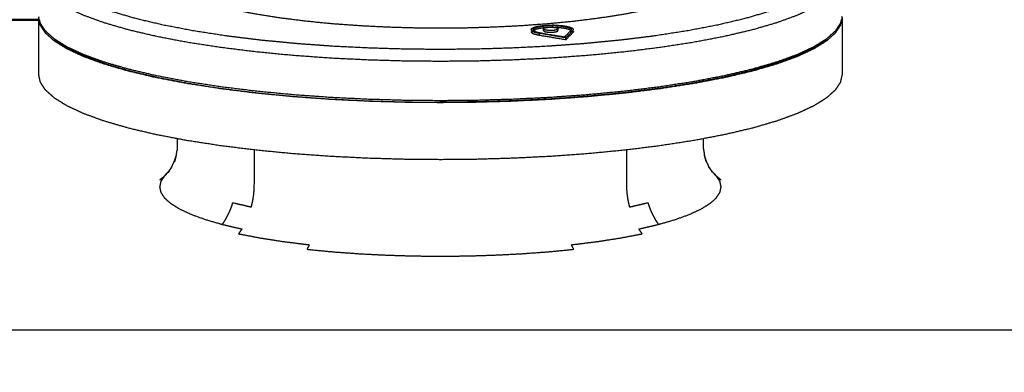
# Model space of a CAD drawing. Units: millimetres. Extents: x -6 to 162, y 0 to 90.
# Drawn here: x 52 to 57, y 5 to 7 of the extents above; entities that cross this region are included whole.
import ezdxf

# ---------------------------------------------------------------- set-up
doc = ezdxf.new("R2010")
doc.units = ezdxf.units.MM
doc.header["$MEASUREMENT"] = 0
doc.layers.add('PROIEZIONI 2D$Visible$Curves', color=7, linetype='Continuous', true_color=0x000000)
doc.layers.add('PROIEZIONI 2D$Visible$SceneSilhouetteCurves', color=7, linetype='Continuous', lineweight=50, true_color=0x000000)

msp = doc.modelspace()

# ---------------------------------------------------------------- linework, layer by layer
at = {"layer": 'PROIEZIONI 2D$Visible$Curves', "color": 18, "lineweight": -3, "true_color": 0x000000}
for points, knots in [([(55.2902, 7.4323), (55.3287, 7.4276), (55.3671, 7.4228), (55.4481, 7.4102), (55.5291, 7.3977), (55.604, 7.3834), (55.6789, 7.3691), (55.7464, 7.3532), (55.8139, 7.3373), (55.873, 7.3201), (55.9321, 7.303), (55.9821, 7.2848), (56.0322, 7.2666), (56.0727, 7.2477), (56.1131, 7.2289), (56.1439, 7.2097), (56.1747, 7.1905), (56.196, 7.1713), (56.2174, 7.152), (56.2298, 7.133), (56.2421, 7.1139), (56.246, 7.0953), (56.25, 7.0767), (56.246, 7.0581), (56.2421, 7.0396), (56.2298, 7.0206), (56.2174, 7.0015), (56.196, 6.9823), (56.1747, 6.963), (56.1439, 6.9438), (56.1131, 6.9246), (56.0727, 6.9057), (56.0322, 6.8869), (55.9821, 6.8687), (55.9321, 6.8505), (55.873, 6.8334), (55.8139, 6.8162), (55.7464, 6.8003), (55.6789, 6.7844), (55.604, 6.7701), (55.5291, 6.7558), (55.4481, 6.7432), (55.3671, 6.7307), (55.2814, 6.7201), (55.1956, 6.7095), (55.1067, 6.701), (55.0178, 6.6924), (54.9272, 6.6859), (54.8366, 6.6793), (54.7457, 6.6748), (54.6548, 6.6702), (54.565, 6.6676), (54.4752, 6.665), (54.3876, 6.6641), (54.3, 6.6633), (54.2124, 6.6641), (54.1248, 6.665), (54.035, 6.6676), (53.9452, 6.6702), (53.8543, 6.6748), (53.7634, 6.6793), (53.6728, 6.6859), (53.5822, 6.6924), (53.4933, 6.701), (53.4044, 6.7095), (53.3187, 6.7201), (53.2329, 6.7307), (53.1519, 6.7432), (53.0709, 6.7558), (52.996, 6.7701), (52.9211, 6.7844), (52.8536, 6.8003), (52.7861, 6.8162), (52.727, 6.8334), (52.6679, 6.8505), (52.6178, 6.8687), (52.5678, 6.8869), (52.5274, 6.9057), (52.4869, 6.9246), (52.4561, 6.9438), (52.4253, 6.963), (52.404, 6.9823), (52.3826, 7.0015), (52.3702, 7.0206), (52.3579, 7.0396), (52.3539, 7.0581), (52.35, 7.0767), (52.3539, 7.0953), (52.3579, 7.1139), (52.3702, 7.133), (52.3826, 7.152), (52.404, 7.1713), (52.4253, 7.1905), (52.4561, 7.2097), (52.4869, 7.2289), (52.5274, 7.2477), (52.5678, 7.2666), (52.6178, 7.2848), (52.6679, 7.303), (52.727, 7.3201), (52.7861, 7.3373), (52.8536, 7.3532), (52.9211, 7.3691), (52.996, 7.3834), (53.0709, 7.3977), (53.1519, 7.4102), (53.2329, 7.4228), (53.2723, 7.4277), (53.3117, 7.4325)], [5.551654, 5.551654, 5.551654, 6, 6, 7, 7, 8, 8, 9, 9, 10, 10, 11, 11, 12, 12, 13, 13, 14, 14, 15, 15, 16, 16, 17, 17, 18, 18, 19, 19, 20, 20, 21, 21, 22, 22, 23, 23, 24, 24, 25, 25, 26, 26, 27, 27, 28, 28, 29, 29, 30, 30, 31, 31, 32, 32, 33, 33, 34, 34, 35, 35, 36, 36, 37, 37, 38, 38, 39, 39, 40, 40, 41, 41, 42, 42, 43, 43, 44, 44, 45, 45, 46, 46, 47, 47, 48, 48, 49, 49, 50, 50, 51, 51, 52, 52, 53, 53, 54, 54, 55, 55, 56, 56, 57, 57, 58, 58, 58.459386, 58.459386, 58.459386]), ([(52.855, 7.0767), (52.8579, 7.0629), (52.8608, 7.0492), (52.87, 7.0351), (52.8791, 7.021), (52.895, 7.0068), (52.9108, 6.9925), (52.9337, 6.9783), (52.9565, 6.964), (52.9864, 6.95), (53.0164, 6.936), (53.0535, 6.9225), (53.0905, 6.9091), (53.1343, 6.8964), (53.1782, 6.8837), (53.2282, 6.8719), (53.2782, 6.8601), (53.3337, 6.8495), (53.3892, 6.8389), (53.4493, 6.8296), (53.5093, 6.8203), (53.5728, 6.8125), (53.6363, 6.8046), (53.7022, 6.7982), (53.7681, 6.7919), (53.8353, 6.787), (53.9024, 6.7822), (53.9697, 6.7789), (54.0371, 6.7755), (54.1037, 6.7736), (54.1702, 6.7716), (54.2351, 6.771), (54.3, 6.7704), (54.3, 6.7698), (54.3, 6.7693)], [0, 0, 0, 1, 1, 2, 2, 3, 3, 4, 4, 5, 5, 6, 6, 7, 7, 8, 8, 9, 9, 10, 10, 11, 11, 12, 12, 13, 13, 14, 14, 15, 15, 16, 16, 16.112245, 16.112245, 16.112245]), ([(54.3, 6.7704), (54.3649, 6.771), (54.4298, 6.7716), (54.4963, 6.7736), (54.5629, 6.7755), (54.6302, 6.7789), (54.6976, 6.7822), (54.7648, 6.787), (54.8319, 6.7919), (54.8978, 6.7982), (54.9637, 6.8046), (55.0272, 6.8125), (55.0907, 6.8203), (55.1508, 6.8296), (55.2108, 6.8389), (55.2663, 6.8495), (55.3218, 6.8601), (55.3718, 6.8719), (55.4218, 6.8837), (55.4656, 6.8964), (55.5095, 6.9091), (55.5466, 6.9225), (55.5836, 6.936), (55.6135, 6.95), (55.6435, 6.964), (55.6664, 6.9783), (55.6892, 6.9925), (55.705, 7.0068), (55.7209, 7.021), (55.7301, 7.0351), (55.7392, 7.0492), (55.7421, 7.0629), (55.745, 7.0767)], [0, 0, 0, 1, 1, 2, 2, 3, 3, 4, 4, 5, 5, 6, 6, 7, 7, 8, 8, 9, 9, 10, 10, 11, 11, 12, 12, 13, 13, 14, 14, 15, 15, 16, 16, 16]), ([(56.3, 7.0279), (56.2959, 7.0088), (56.2919, 6.9898), (56.2792, 6.9703), (56.2666, 6.9507), (56.2447, 6.931), (56.2228, 6.9112), (56.1912, 6.8915), (56.1596, 6.8718), (56.1181, 6.8525), (56.0766, 6.8331), (56.0253, 6.8145), (55.974, 6.7959), (55.9134, 6.7782), (55.8527, 6.7606), (55.7835, 6.7444), (55.7142, 6.7281), (55.6374, 6.7134), (55.5606, 6.6987), (55.4775, 6.6859), (55.3944, 6.673), (55.3065, 6.6621), (55.2186, 6.6512), (55.1274, 6.6424), (55.0362, 6.6336), (54.9433, 6.6269), (54.8503, 6.6202), (54.7571, 6.6155), (54.6639, 6.6109), (54.5718, 6.6082), (54.4797, 6.6056), (54.3899, 6.6048), (54.3, 6.6039), (54.2101, 6.6048), (54.1203, 6.6056), (54.0282, 6.6082), (53.9361, 6.6109), (53.8429, 6.6155), (53.7497, 6.6202), (53.6568, 6.6269), (53.5638, 6.6336), (53.4726, 6.6424), (53.3814, 6.6512), (53.2935, 6.6621), (53.2056, 6.673), (53.1225, 6.6859), (53.0394, 6.6987), (52.9626, 6.7134), (52.8858, 6.7281), (52.8166, 6.7444), (52.7473, 6.7606), (52.6867, 6.7782), (52.626, 6.7959), (52.5747, 6.8145), (52.5234, 6.8331), (52.4819, 6.8525), (52.4404, 6.8718), (52.4088, 6.8915), (52.3772, 6.9112), (52.3553, 6.931), (52.3334, 6.9507), (52.3207, 6.9703), (52.3081, 6.9898), (52.304, 7.0088), (52.3, 7.0279)], [16, 16, 16, 17, 17, 18, 18, 19, 19, 20, 20, 21, 21, 22, 22, 23, 23, 24, 24, 25, 25, 26, 26, 27, 27, 28, 28, 29, 29, 30, 30, 31, 31, 32, 32, 33, 33, 34, 34, 35, 35, 36, 36, 37, 37, 38, 38, 39, 39, 40, 40, 41, 41, 42, 42, 43, 43, 44, 44, 45, 45, 46, 46, 47, 47, 48, 48, 48]), ([(56.299, 6.8275), (56.2995, 6.8251), (56.3, 6.8227), (56.3, 6.681), (56.3, 6.5392), (56.2959, 6.5202), (56.2919, 6.5011), (56.2792, 6.4816), (56.2666, 6.4621), (56.2447, 6.4424), (56.2228, 6.4226), (56.1912, 6.4029), (56.1596, 6.3832), (56.1181, 6.3639), (56.0766, 6.3445), (56.0253, 6.3258), (55.974, 6.3072), (55.9134, 6.2896), (55.8527, 6.272), (55.7835, 6.2557), (55.7142, 6.2394), (55.6374, 6.2248), (55.5606, 6.2101), (55.4775, 6.1973), (55.3944, 6.1844), (55.3065, 6.1735), (55.2186, 6.1626), (55.1274, 6.1538), (55.0362, 6.145), (54.9433, 6.1383), (54.8503, 6.1316), (54.7571, 6.1269), (54.6639, 6.1223), (54.5718, 6.1196), (54.4797, 6.1169), (54.3899, 6.1161), (54.3, 6.1152), (54.2101, 6.1161), (54.1203, 6.1169), (54.0282, 6.1196), (53.9361, 6.1223), (53.8429, 6.1269), (53.7497, 6.1316), (53.6568, 6.1383), (53.5638, 6.145), (53.4726, 6.1538), (53.3814, 6.1626), (53.2935, 6.1735), (53.2056, 6.1844), (53.1225, 6.1973), (53.0394, 6.2101), (52.9626, 6.2248), (52.8858, 6.2394), (52.8166, 6.2557), (52.7473, 6.272), (52.6867, 6.2896), (52.626, 6.3072), (52.5747, 6.3258), (52.5234, 6.3445), (52.4819, 6.3639), (52.4404, 6.3832), (52.4088, 6.4029), (52.3772, 6.4226), (52.3553, 6.4424), (52.3334, 6.4621), (52.3207, 6.4816), (52.3081, 6.5011), (52.304, 6.5202), (52.3, 6.5392), (52.3, 6.681), (52.3, 6.8227), (52.3, 6.8227), (52.3, 6.8228)], [15.872703, 15.872703, 15.872703, 16, 16, 17, 17, 18, 18, 19, 19, 20, 20, 21, 21, 22, 22, 23, 23, 24, 24, 25, 25, 26, 26, 27, 27, 28, 28, 29, 29, 30, 30, 31, 31, 32, 32, 33, 33, 34, 34, 35, 35, 36, 36, 37, 37, 38, 38, 39, 39, 40, 40, 41, 41, 42, 42, 43, 43, 44, 44, 45, 45, 46, 46, 47, 47, 48, 48, 49, 49, 50, 50, 50.002364, 50.002364, 50.002364]), ([(56.3, 6.8227), (56.2959, 6.8037), (56.2919, 6.7846), (56.2792, 6.765), (56.2666, 6.7455), (56.2447, 6.7257), (56.2228, 6.706), (56.1912, 6.6863), (56.1596, 6.6666), (56.1181, 6.6472), (56.0766, 6.6279), (56.0253, 6.6093), (55.974, 6.5906), (55.9134, 6.573), (55.8527, 6.5554), (55.7835, 6.5391), (55.7142, 6.5228), (55.6374, 6.5082), (55.5606, 6.4935), (55.4775, 6.4807), (55.3944, 6.4678), (55.3065, 6.4569), (55.2186, 6.446), (55.1274, 6.4372), (55.0362, 6.4284), (54.9433, 6.4217), (54.8503, 6.415), (54.7571, 6.4104), (54.6639, 6.4057), (54.5718, 6.4031), (54.4797, 6.4004), (54.3899, 6.3995), (54.3, 6.3986), (54.2101, 6.3995), (54.1203, 6.4004), (54.0282, 6.4031), (53.9361, 6.4057), (53.8429, 6.4104), (53.7497, 6.415), (53.6568, 6.4217), (53.5638, 6.4284), (53.4726, 6.4372), (53.3814, 6.446), (53.2935, 6.4569), (53.2056, 6.4678), (53.1225, 6.4807), (53.0394, 6.4935), (52.9626, 6.5082), (52.8858, 6.5228), (52.8166, 6.5391), (52.7473, 6.5554), (52.6867, 6.573), (52.626, 6.5906), (52.5747, 6.6093), (52.5234, 6.6279), (52.4819, 6.6472), (52.4404, 6.6666), (52.4088, 6.6863), (52.3772, 6.706), (52.3553, 6.7257), (52.3334, 6.7455), (52.3207, 6.765), (52.3081, 6.7846), (52.304, 6.8037), (52.3, 6.8227)], [0, 0, 0, 1, 1, 2, 2, 3, 3, 4, 4, 5, 5, 6, 6, 7, 7, 8, 8, 9, 9, 10, 10, 11, 11, 12, 12, 13, 13, 14, 14, 15, 15, 16, 16, 17, 17, 18, 18, 19, 19, 20, 20, 21, 21, 22, 22, 23, 23, 24, 24, 25, 25, 26, 26, 27, 27, 28, 28, 29, 29, 30, 30, 31, 31, 32, 32, 32]), ([(56.2955, 6.8113), (56.2937, 6.8028), (56.2919, 6.7943), (56.2792, 6.7748), (56.2666, 6.7553), (56.2447, 6.7355), (56.2228, 6.7158), (56.1912, 6.6961), (56.1596, 6.6764), (56.1181, 6.657), (56.0766, 6.6377), (56.0253, 6.619), (55.974, 6.6004), (55.9134, 6.5828), (55.8527, 6.5652), (55.7835, 6.5489), (55.7142, 6.5326), (55.6374, 6.5179), (55.5606, 6.5032), (55.4775, 6.4903), (55.3944, 6.4775), (55.3065, 6.4666), (55.2186, 6.4558), (55.1274, 6.447), (55.0362, 6.4382), (54.9433, 6.4315), (54.8503, 6.4248), (54.7571, 6.4201), (54.6639, 6.4155), (54.5718, 6.4128), (54.4797, 6.4101), (54.3899, 6.4093), (54.3, 6.4084), (54.2101, 6.4093), (54.1203, 6.4101), (54.0282, 6.4128), (53.9361, 6.4155), (53.8429, 6.4201), (53.7497, 6.4248), (53.6568, 6.4315), (53.5638, 6.4382), (53.4726, 6.447), (53.3814, 6.4558), (53.2935, 6.4666), (53.2056, 6.4775), (53.1225, 6.4903), (53.0394, 6.5032), (52.9626, 6.5179), (52.8858, 6.5326), (52.8166, 6.5489), (52.7473, 6.5652), (52.6867, 6.5828), (52.626, 6.6004), (52.5747, 6.619), (52.5234, 6.6377), (52.4819, 6.657), (52.4404, 6.6764), (52.4088, 6.6961), (52.3772, 6.7158), (52.3553, 6.7355), (52.3334, 6.7553), (52.3207, 6.7748), (52.3081, 6.7943), (52.3063, 6.8028), (52.3045, 6.8113)], [-32.445665, -32.445665, -32.445665, -32, -32, -31, -31, -30, -30, -29, -29, -28, -28, -27, -27, -26, -26, -25, -25, -24, -24, -23, -23, -22, -22, -21, -21, -20, -20, -19, -19, -18, -18, -17, -17, -16, -16, -15, -15, -14, -14, -13, -13, -12, -12, -11, -11, -10, -10, -9, -9, -8, -8, -7, -7, -6, -6, -5, -5, -4, -4, -3, -3, -2, -2, -1.554572, -1.554572, -1.554572]), ([(54.7516, 6.7623), (54.7524, 6.7642), (54.7533, 6.7662), (54.7562, 6.7683), (54.759, 6.7704), (54.7639, 6.7724), (54.7687, 6.7744), (54.7756, 6.7761), (54.7824, 6.7779), (54.7909, 6.7793), (54.7993, 6.7808), (54.8088, 6.7819), (54.8182, 6.7829), (54.828, 6.7835), (54.8378, 6.7841), (54.8474, 6.7843), (54.857, 6.7845), (54.8666, 6.7843), (54.8762, 6.7841), (54.886, 6.7835), (54.8958, 6.7829), (54.9053, 6.7819), (54.9147, 6.7808), (54.9231, 6.7793), (54.9315, 6.7779), (54.9383, 6.7761), (54.9452, 6.7744), (54.9501, 6.7724), (54.955, 6.7704), (54.9579, 6.7683), (54.9607, 6.7662), (54.9615, 6.7642), (54.9623, 6.7623)], [1.040204, 1.040204, 1.040204, 2, 2, 3, 3, 4, 4, 5, 5, 6, 6, 7, 7, 8, 8, 9, 9, 10, 10, 11, 11, 12, 12, 13, 13, 14, 14, 15, 15, 16, 16, 16.959688, 16.959688, 16.959688]), ([(54.7615, 6.7621), (54.7623, 6.7639), (54.7631, 6.7658), (54.7657, 6.7677), (54.7682, 6.7696), (54.7726, 6.7714), (54.7771, 6.7732), (54.7833, 6.7748), (54.7895, 6.7764), (54.7972, 6.7777), (54.8048, 6.7791), (54.8133, 6.78), (54.8219, 6.7809), (54.8308, 6.7815), (54.8396, 6.782), (54.8483, 6.7822), (54.857, 6.7824), (54.8657, 6.7822), (54.8743, 6.782), (54.8832, 6.7815), (54.8921, 6.7809), (54.9006, 6.78), (54.9092, 6.7791), (54.9168, 6.7777), (54.9245, 6.7764), (54.9307, 6.7748), (54.9369, 6.7732), (54.9413, 6.7714), (54.9457, 6.7696), (54.9483, 6.7677), (54.9508, 6.7658), (54.9516, 6.7639), (54.9524, 6.7621)], [0, 0, 0, 1, 1, 2, 2, 3, 3, 4, 4, 5, 5, 6, 6, 7, 7, 8, 8, 9, 9, 10, 10, 11, 11, 12, 12, 13, 13, 14, 14, 15, 15, 16, 16, 16]), ([(54.8197, 6.771), (54.8123, 6.7701), (54.8048, 6.7693), (54.7972, 6.768), (54.7895, 6.7667), (54.7833, 6.765), (54.7771, 6.7634), (54.7726, 6.7616), (54.7682, 6.7598), (54.7666, 6.7586), (54.765, 6.7575)], [10.127696, 10.127696, 10.127696, 11, 11, 12, 12, 13, 13, 14, 14, 14.618184, 14.618184, 14.618184]), ([(54.8133, 6.7662), (54.8133, 6.7664), (54.8133, 6.7667), (54.8136, 6.7674), (54.8139, 6.7681), (54.8149, 6.7688), (54.8158, 6.7695), (54.8175, 6.7702), (54.8191, 6.7708), (54.8214, 6.7714), (54.8238, 6.772), (54.8267, 6.7725), (54.8295, 6.773), (54.8327, 6.7733), (54.836, 6.7737), (54.8394, 6.774), (54.8427, 6.7742), (54.846, 6.7743), (54.8492, 6.7743), (54.8524, 6.7743), (54.8557, 6.7742), (54.8591, 6.774), (54.8624, 6.7737), (54.8656, 6.7733), (54.8688, 6.773), (54.8717, 6.7725), (54.8746, 6.772), (54.8769, 6.7714), (54.8792, 6.7708), (54.8809, 6.7702), (54.8826, 6.7695), (54.8835, 6.7688), (54.8845, 6.7681), (54.8848, 6.7674), (54.8851, 6.7667), (54.8851, 6.7625), (54.8851, 6.7583)], [0.945199, 0.945199, 0.945199, 1, 1, 2, 2, 3, 3, 4, 4, 5, 5, 6, 6, 7, 7, 8, 8, 9, 9, 10, 10, 11, 11, 12, 12, 13, 13, 14, 14, 15, 15, 16, 16, 17, 17, 17.860909, 17.860909, 17.860909]), ([(54.8133, 6.7667), (54.8136, 6.766), (54.8139, 6.7653), (54.8149, 6.7646), (54.8158, 6.7639), (54.8175, 6.7632), (54.8191, 6.7625), (54.8214, 6.7619), (54.8238, 6.7613), (54.8267, 6.7608), (54.8295, 6.7603), (54.8327, 6.7599), (54.836, 6.7596), (54.8394, 6.7594), (54.8427, 6.7592), (54.846, 6.7591), (54.8492, 6.7591), (54.8524, 6.7591), (54.8557, 6.7592), (54.8591, 6.7594), (54.8624, 6.7596), (54.8656, 6.7599), (54.8688, 6.7603), (54.8717, 6.7608), (54.8746, 6.7613), (54.8769, 6.7619), (54.8792, 6.7625), (54.8809, 6.7632), (54.8826, 6.7639), (54.8835, 6.7646), (54.8845, 6.7653), (54.8848, 6.766), (54.8851, 6.7667)], [0, 0, 0, 1, 1, 2, 2, 3, 3, 4, 4, 5, 5, 6, 6, 7, 7, 8, 8, 9, 9, 10, 10, 11, 11, 12, 12, 13, 13, 14, 14, 15, 15, 16, 16, 16]), ([(54.9494, 6.757), (54.9476, 6.7584), (54.9457, 6.7598), (54.9413, 6.7616), (54.9369, 6.7634), (54.9307, 6.765), (54.9245, 6.7667), (54.9168, 6.768), (54.9092, 6.7693), (54.9006, 6.7703), (54.8921, 6.7712), (54.8832, 6.7718), (54.8743, 6.7723), (54.8735, 6.7723), (54.8727, 6.7723)], [1.268628, 1.268628, 1.268628, 2, 2, 3, 3, 4, 4, 5, 5, 6, 6, 7, 7, 7.092545, 7.092545, 7.092545]), ([(54.7515, 6.7621), (54.7524, 6.7601), (54.7533, 6.7581), (54.7562, 6.756), (54.759, 6.7539), (54.7639, 6.7519), (54.7687, 6.7499), (54.7756, 6.7481), (54.7824, 6.7463), (54.7871, 6.7454), (54.7918, 6.7446), (54.8586, 6.7334), (54.9253, 6.7223), (54.9427, 6.7399), (54.9602, 6.7575)], [0, 0, 0, 1, 1, 2, 2, 3, 3, 4, 4, 5, 5, 6, 6, 7, 7, 7]), ([(54.7515, 6.7524), (54.7524, 6.7504), (54.7533, 6.7483), (54.7562, 6.7462), (54.759, 6.7441), (54.7639, 6.7421), (54.7687, 6.7401), (54.7756, 6.7384), (54.7824, 6.7366), (54.7871, 6.7357), (54.7918, 6.7348)], [0, 0, 0, 1, 1, 2, 2, 3, 3, 4, 4, 5, 5, 5]), ([(54.7615, 6.7621), (54.7623, 6.7603), (54.7631, 6.7584), (54.7657, 6.7565), (54.7682, 6.7547), (54.7726, 6.7529), (54.7771, 6.7511), (54.7833, 6.7495), (54.7895, 6.7478), (54.7938, 6.747), (54.798, 6.7462), (54.8584, 6.7362), (54.9188, 6.7261), (54.9346, 6.742), (54.9504, 6.758)], [-6, -6, -6, -5, -5, -4, -4, -3, -3, -2, -2, -1, -1, 0, 0, 1, 1, 1]), ([(54.7918, 6.7446), (54.7918, 6.7397), (54.7918, 6.7348), (54.8586, 6.7237), (54.9253, 6.7125), (54.9253, 6.7174), (54.9253, 6.7223)], [0, 0, 0, 1, 1, 2, 2, 3, 3, 3]), ([(54.8133, 6.7569), (54.8136, 6.7562), (54.8139, 6.7555), (54.8149, 6.7548), (54.8158, 6.7541), (54.8175, 6.7534), (54.8191, 6.7527), (54.8214, 6.7521), (54.8238, 6.7515), (54.8267, 6.751), (54.8295, 6.7505), (54.8327, 6.7501), (54.836, 6.7498), (54.8394, 6.7496), (54.8427, 6.7494), (54.846, 6.7493), (54.8492, 6.7493), (54.8524, 6.7493), (54.8557, 6.7494), (54.8591, 6.7496), (54.8624, 6.7498), (54.8656, 6.7501), (54.8688, 6.7505), (54.8717, 6.751), (54.8746, 6.7515), (54.8769, 6.7521), (54.8792, 6.7527), (54.8809, 6.7534), (54.8826, 6.7541), (54.8835, 6.7548), (54.8845, 6.7555), (54.8848, 6.7562), (54.8851, 6.7569)], [0, 0, 0, 1, 1, 2, 2, 3, 3, 4, 4, 5, 5, 6, 6, 7, 7, 8, 8, 9, 9, 10, 10, 11, 11, 12, 12, 13, 13, 14, 14, 15, 15, 16, 16, 16]), ([(54.9253, 6.7125), (54.9427, 6.7302), (54.9602, 6.7478), (54.9602, 6.7527), (54.9602, 6.7575)], [0, 0, 0, 1, 1, 2, 2, 2]), ([(52.3769, 6.7155), (52.3819, 6.711), (52.3868, 6.7066), (52.4183, 6.687), (52.4497, 6.6674), (52.491, 6.6481), (52.5323, 6.6289), (52.5834, 6.6104), (52.6344, 6.5918), (52.6947, 6.5743), (52.7551, 6.5567), (52.824, 6.5405), (52.8929, 6.5243), (52.9693, 6.5097), (53.0457, 6.4951), (53.1284, 6.4823), (53.2111, 6.4695), (53.2986, 6.4587), (53.386, 6.4479), (53.4768, 6.4391), (53.5675, 6.4304), (53.66, 6.4237), (53.7524, 6.417), (53.8451, 6.4124), (53.9379, 6.4078), (54.0296, 6.4051), (54.1212, 6.4025), (54.2106, 6.4017), (54.3, 6.4008), (54.3, 6.4046), (54.3, 6.4084)], [2.77358, 2.77358, 2.77358, 3, 3, 4, 4, 5, 5, 6, 6, 7, 7, 8, 8, 9, 9, 10, 10, 11, 11, 12, 12, 13, 13, 14, 14, 15, 15, 16, 16, 16.783505, 16.783505, 16.783505]), ([(56.2232, 6.7156), (56.2182, 6.7111), (56.2132, 6.7066), (56.1818, 6.687), (56.1503, 6.6674), (56.109, 6.6481), (56.0677, 6.6289), (56.0166, 6.6104), (55.9656, 6.5918), (55.9053, 6.5743), (55.8449, 6.5567), (55.776, 6.5405), (55.7071, 6.5243), (55.6307, 6.5097), (55.5543, 6.4951), (55.4716, 6.4823), (55.3889, 6.4695), (55.3015, 6.4587), (55.214, 6.4479), (55.1232, 6.4391), (55.0325, 6.4304), (54.94, 6.4237), (54.8476, 6.417), (54.7548, 6.4124), (54.6621, 6.4078), (54.5705, 6.4051), (54.4788, 6.4025), (54.3894, 6.4017), (54.3, 6.4008)], [2.770721, 2.770721, 2.770721, 3, 3, 4, 4, 5, 5, 6, 6, 7, 7, 8, 8, 9, 9, 10, 10, 11, 11, 12, 12, 13, 13, 14, 14, 15, 15, 16, 16, 16]), ([(52.99, 6.2196), (52.99, 6.2034), (52.99, 6.1872), (52.9894, 6.174), (52.9888, 6.1608)], [34.84946, 34.84946, 34.84946, 35, 35, 36, 36, 36]), ([(55.6112, 6.1608), (55.6106, 6.174), (55.61, 6.1872), (55.61, 6.2034), (55.61, 6.2195)], [0, 0, 0, 1, 1, 1.150341, 1.150341, 1.150341]), ([(52.9255, 6.0338), (52.9166, 6.0202), (52.9078, 6.0065), (52.9049, 5.9932), (52.9021, 5.9799), (52.9049, 5.9666), (52.9078, 5.9533), (52.9166, 5.9397), (52.9255, 5.926), (52.9408, 5.9122), (52.9561, 5.8984), (52.9782, 5.8846), (53.0003, 5.8708), (53.0293, 5.8573), (53.0583, 5.8438), (53.0941, 5.8308), (53.13, 5.8178), (53.1724, 5.8055), (53.2148, 5.7931), (53.2229, 5.8057), (53.2309, 5.8184), (53.2379, 5.8318), (53.245, 5.8452), (53.251, 5.8591), (53.257, 5.8731), (53.2618, 5.8873), (53.2666, 5.9015), (53.3127, 5.8907), (53.3588, 5.8798), (53.3621, 5.8941), (53.3655, 5.9085), (53.3678, 5.9226), (53.3701, 5.9368), (53.3715, 5.9505), (53.3728, 5.9643), (53.3732, 5.9776), (53.3737, 5.9909), (53.3737, 6.0772), (53.3737, 6.1636)], [0, 0, 0, 1, 1, 2, 2, 3, 3, 4, 4, 5, 5, 6, 6, 7, 7, 8, 8, 9, 9, 10, 10, 11, 11, 12, 12, 13, 13, 14, 14, 15, 15, 16, 16, 17, 17, 18, 18, 18.803046, 18.803046, 18.803046]), ([(52.9619, 6.0781), (52.9681, 6.0914), (52.9743, 6.1046), (52.9791, 6.1181), (52.9838, 6.1317)], [0, 0, 0, 1, 1, 2, 2, 2]), ([(52.9784, 6.1065), (52.9817, 6.1201), (52.985, 6.1338), (52.9869, 6.1473), (52.9888, 6.1608)], [4, 4, 4, 5, 5, 6, 6, 6]), ([(55.2263, 6.1636), (55.2263, 6.0772), (55.2263, 5.9909), (55.2268, 5.9776), (55.2272, 5.9643), (55.2285, 5.9505), (55.2299, 5.9368), (55.2322, 5.9226), (55.2345, 5.9085), (55.2378, 5.8941), (55.2412, 5.8798), (55.2873, 5.8907), (55.3334, 5.9015), (55.3382, 5.8873), (55.343, 5.8731), (55.349, 5.8591), (55.355, 5.8452), (55.3621, 5.8318), (55.3691, 5.8184), (55.3772, 5.8057), (55.3852, 5.7931), (55.4276, 5.8055), (55.47, 5.8178), (55.5059, 5.8308), (55.5417, 5.8438), (55.5707, 5.8573), (55.5997, 5.8708), (55.6218, 5.8846), (55.6439, 5.8984), (55.6592, 5.9122), (55.6745, 5.926), (55.6833, 5.9397), (55.6922, 5.9533), (55.6951, 5.9666), (55.6979, 5.9799), (55.6951, 5.9932), (55.6922, 6.0065), (55.6833, 6.0202), (55.6745, 6.0338)], [0.196954, 0.196954, 0.196954, 1, 1, 2, 2, 3, 3, 4, 4, 5, 5, 6, 6, 7, 7, 8, 8, 9, 9, 10, 10, 11, 11, 12, 12, 13, 13, 14, 14, 15, 15, 16, 16, 17, 17, 18, 18, 19, 19, 19]), ([(55.6112, 6.1606), (55.6131, 6.1472), (55.615, 6.1338), (55.6183, 6.1201), (55.6216, 6.1065)], [1.00567, 1.00567, 1.00567, 2, 2, 3, 3, 3]), ([(55.6381, 6.0781), (55.6319, 6.0914), (55.6257, 6.1046), (55.621, 6.1181), (55.6162, 6.1317)], [0, 0, 0, 1, 1, 2, 2, 2]), ([(55.6745, 6.0338), (55.6643, 6.0447), (55.6541, 6.0555), (55.6452, 6.0674), (55.6362, 6.0792)], [0, 0, 0, 1, 1, 2, 2, 2]), ([(52.9028, 6.0144), (52.9141, 6.0241), (52.9255, 6.0338), (52.932, 6.0397), (52.9385, 6.0455)], [-1, -1, -1, 0, 0, 0.424737, 0.424737, 0.424737]), ([(52.93, 6.0386), (52.9379, 6.047), (52.9459, 6.0555), (52.9543, 6.0666), (52.9626, 6.0777)], [0.219016, 0.219016, 0.219016, 1, 1, 1.934942, 1.934942, 1.934942]), ([(52.9318, 6.041), (52.9329, 6.0417), (52.9339, 6.0424), (52.9361, 6.0438), (52.9383, 6.0452)], [-0.0865619, -0.0865619, -0.0865619, 0, 0, 0.0983177, 0.0983177, 0.0983177]), ([(55.6616, 6.0454), (55.6681, 6.0396), (55.6745, 6.0338), (55.6859, 6.0241), (55.6972, 6.0144)], [0.579741, 0.579741, 0.579741, 1, 1, 2, 2, 2]), ([(53.2148, 5.7931), (53.2632, 5.7818), (53.3116, 5.7704), (53.3034, 5.7585), (53.2953, 5.7466), (53.3499, 5.7362), (53.4044, 5.7258), (53.4635, 5.7166), (53.5225, 5.7075), (53.585, 5.6998), (53.6474, 5.6921), (53.6416, 5.6809), (53.6359, 5.6696), (53.7019, 5.6632), (53.7678, 5.6569), (53.835, 5.6521), (53.9022, 5.6472), (53.9695, 5.6438), (54.0369, 5.6405), (54.1035, 5.6386), (54.1701, 5.6366), (54.2351, 5.636), (54.3, 5.6354), (54.365, 5.636), (54.4299, 5.6366), (54.4965, 5.6386), (54.5631, 5.6405), (54.6305, 5.6438), (54.6978, 5.6472), (54.765, 5.6521), (54.8322, 5.6569), (54.8982, 5.6632), (54.9641, 5.6696), (54.9584, 5.6809), (54.9526, 5.6921), (55.0151, 5.6998), (55.0775, 5.7075), (55.1365, 5.7166), (55.1956, 5.7258), (55.2501, 5.7362), (55.3047, 5.7466), (55.2966, 5.7585), (55.2884, 5.7704), (55.3368, 5.7818), (55.3852, 5.7931)], [0, 0, 0, 1, 1, 2, 2, 3, 3, 4, 4, 5, 5, 6, 6, 7, 7, 8, 8, 9, 9, 10, 10, 11, 11, 12, 12, 13, 13, 14, 14, 15, 15, 16, 16, 17, 17, 18, 18, 19, 19, 20, 20, 21, 21, 22, 22, 22]), ([(0.8666, 5.0606), (0.8496, 5.0716), (0.8325, 5.0825), (0.8152, 5.0936), (0.7978, 5.1047), (0.7803, 5.1159), (0.7627, 5.127), (0.7451, 5.138), (0.7274, 5.1491), (0.7098, 5.1601), (0.6921, 5.171), (0.6746, 5.1818), (0.6571, 5.1925), (0.6398, 5.2029), (0.6225, 5.2133), (0.6055, 5.2233), (0.5884, 5.2334), (0.5718, 5.2429), (0.5551, 5.2524), (0.5389, 5.2614), (0.5227, 5.2704), (43.1, 5.2704), (85.6773, 5.2704), (85.6611, 5.2614), (85.6449, 5.2524), (85.6283, 5.2429), (85.6116, 5.2334), (85.5945, 5.2233), (85.5775, 5.2133), (85.5602, 5.2029), (85.5429, 5.1925), (85.5254, 5.1818), (85.5079, 5.171), (85.4903, 5.1601), (85.4726, 5.1491), (85.4549, 5.138), (85.4373, 5.127), (85.4197, 5.1159), (85.4022, 5.1047), (85.3849, 5.0936), (85.3675, 5.0825), (85.3505, 5.0716), (85.3334, 5.0606)], [0, 0, 0, 1, 1, 2, 2, 3, 3, 4, 4, 5, 5, 6, 6, 7, 7, 8, 8, 9, 9, 10, 10, 11, 11, 12, 12, 13, 13, 14, 14, 15, 15, 16, 16, 17, 17, 18, 18, 19, 19, 20, 20, 21, 21, 21])]:
    msp.add_open_spline(points, degree=2, knots=knots, dxfattribs=at)
at = {"layer": 'PROIEZIONI 2D$Visible$Curves', "color": 18, "true_color": 0x000000}
msp.add_open_spline([(52.3004, 6.8113), (50.0294, 6.8113), (47.7584, 6.8113)], degree=2, dxfattribs=at)
at = {"layer": 'PROIEZIONI 2D$Visible$Curves', "color": 18, "lineweight": -3, "true_color": 0x000000}
for points in [[(54.8045, 6.779), (54.7922, 6.7781), (54.7799, 6.7772)], [(54.8492, 6.7725), (54.8492, 6.7734), (54.8492, 6.7743)], [(54.857, 6.7834), (54.857, 6.7839), (54.857, 6.7845)], [(54.8671, 6.7843), (54.862, 6.7838), (54.857, 6.7834)], [(54.857, 6.7824), (54.857, 6.7785), (54.857, 6.7747)], [(54.9239, 6.7766), (54.9269, 6.7774), (54.93, 6.7782)], [(54.7809, 6.7467), (54.7849, 6.7474), (54.7889, 6.7481)], [(54.798, 6.7436), (54.798, 6.7449), (54.798, 6.7462)], [(54.8133, 6.7569), (54.8133, 6.761), (54.8133, 6.7652)], [(54.9504, 6.758), (54.9504, 6.7571), (54.9504, 6.7562)], [(54.9508, 6.7584), (54.9516, 6.7603), (54.9524, 6.7621)], [(54.9607, 6.7581), (54.9616, 6.7601), (54.9624, 6.7621)], [(54.9624, 6.7524), (54.9616, 6.7504), (54.9607, 6.7483)], [(55.6157, 6.134), (55.6148, 6.1374), (55.614, 6.1409)], [(52.947, 6.0532), (52.9544, 6.0655), (52.9617, 6.0778)], [(55.6381, 6.078), (55.6456, 6.0655), (55.6531, 6.053)], [(55.6688, 6.0416), (55.6658, 6.0432), (55.6628, 6.0448)]]:
    msp.add_open_spline(points, degree=2, dxfattribs=at)
at = {"layer": 'PROIEZIONI 2D$Visible$SceneSilhouetteCurves', "color": 18, "true_color": 0x000000}
msp.add_open_spline([(52.3004, 6.8113), (50.0294, 6.8113), (47.7584, 6.8113)], degree=2, dxfattribs=at)

doc.saveas('drawing.dxf')
